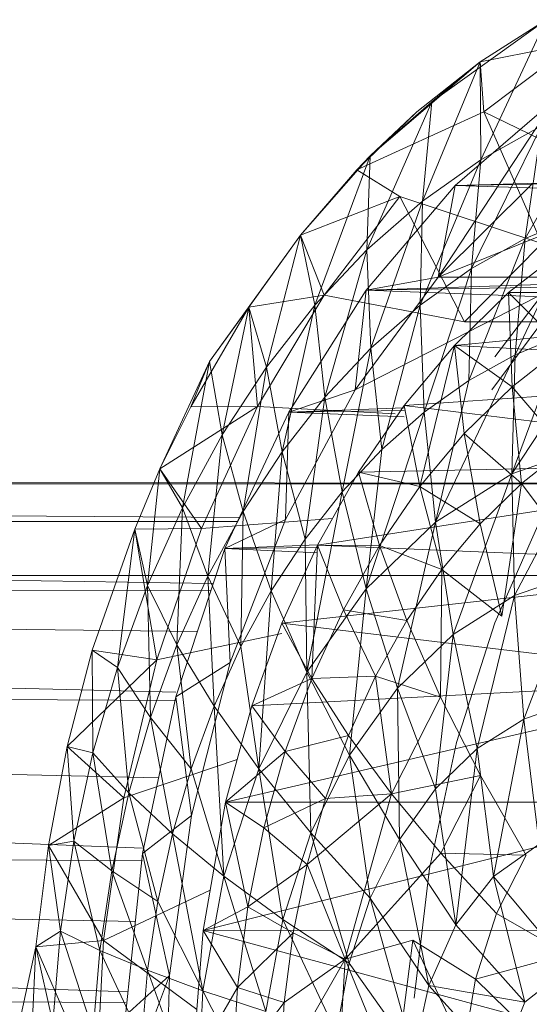
# Model space of a CAD drawing. Units: inches. Extents: x 11223 to 17943, y -2085 to 2667.
# Drawn here: x 12159 to 12172, y 844 to 870 of the extents above; entities that cross this region are included whole.
import ezdxf

# ---------------------------------------------------------------- set-up
doc = ezdxf.new("R2010")
doc.units = ezdxf.units.IN
doc.header["$MEASUREMENT"] = 0

msp = doc.modelspace()

# ---------------------------------------------------------------- linework, layer by layer
at = {"lineweight": 9}
for p, q in [((12172.702, 869.653), (12169.749, 867.526)), ((12172.702, 869.653), (12170.992, 868.565)), ((12172.702, 869.653), (12170.992, 868.565)), ((12172.702, 869.653), (12171.009, 866.028)), ((12173.439, 869.048), (12170.992, 868.565)), ((12171.093, 867.266), (12173.439, 869.048)), ((12170.992, 868.565), (12168.157, 866.128)), ((12169.355, 867.266), (12170.992, 868.565)), ((12170.992, 868.565), (12169.502, 864.957)), ((12170.992, 868.565), (12169.749, 867.526)), ((12170.992, 868.565), (12169.749, 867.526)), ((12171.093, 867.266), (12170.992, 868.565)), ((12170.992, 868.565), (12171.009, 866.028)), ((12169.749, 867.526), (12168.071, 863.699)), ((12169.749, 867.526), (12168.157, 866.128)), ((12169.502, 864.957), (12169.749, 867.526)), ((12169.91, 862.995), (12172.907, 867.57)), ((12172.907, 867.57), (12170.351, 865.364)), ((12174.194, 867.577), (12172.158, 863.99)), ((12171.093, 867.266), (12167.805, 865.768)), ((12167.805, 865.768), (12169.355, 867.266)), ((12169.355, 867.266), (12168.157, 866.128)), ((12174.753, 865.498), (12171.093, 867.266)), ((12172.585, 863.867), (12171.093, 867.266)), ((12172.578, 866.904), (12170.772, 863.216)), ((12172.578, 866.904), (12171.009, 866.028)), ((12172.578, 866.904), (12172.158, 863.99)), ((12166.356, 864.081), (12168.157, 866.128)), ((12168.157, 866.128), (12166.724, 862.265)), ((12167.805, 865.768), (12168.157, 866.128)), ((12168.071, 863.699), (12168.157, 866.128)), ((12171.009, 866.028), (12169.441, 862.269)), ((12171.009, 866.028), (12169.502, 864.957)), ((12195.378, 866.034), (12170.351, 865.364)), ((12171.009, 866.028), (12170.772, 863.216)), ((12167.805, 865.768), (12166.356, 864.081)), ((12168.922, 865.082), (12167.805, 865.768)), ((12170.351, 865.364), (12175.379, 865.455)), ((12168.049, 862.656), (12170.351, 865.364)), ((12169.91, 862.995), (12172.345, 865.417)), ((12169.91, 862.995), (12175.88, 865.417)), ((12169.91, 862.995), (12170.351, 865.364)), ((12193.511, 864.637), (12170.351, 865.364)), ((12168.922, 865.082), (12166.356, 864.081)), ((12166.962, 862.53), (12168.922, 865.082)), ((12169.502, 864.957), (12168.071, 863.699)), ((12169.502, 864.957), (12168.174, 861.158)), ((12172.585, 863.867), (12168.922, 865.082)), ((12170.59, 861.842), (12168.922, 865.082)), ((12169.502, 864.957), (12169.441, 862.269)), ((12173.588, 864.585), (12171.902, 860.987)), ((12172.158, 863.99), (12173.588, 864.585)), ((12166.356, 864.081), (12164.002, 860.815)), ((12166.356, 864.081), (12165.018, 862.221)), ((12166.356, 864.081), (12165.018, 862.221)), ((12166.356, 864.081), (12165.474, 860.666)), ((12166.962, 862.53), (12166.356, 864.081)), ((12166.356, 864.081), (12166.724, 862.265)), ((12172.158, 863.99), (12170.703, 860.317)), ((12170.772, 863.216), (12172.158, 863.99)), ((12172.158, 863.99), (12171.902, 860.987)), ((12168.071, 863.699), (12166.724, 862.265)), ((12168.071, 863.699), (12166.984, 859.889)), ((12168.071, 863.699), (12168.174, 861.158)), ((12172.585, 863.867), (12170.59, 861.842)), ((12173.217, 863.759), (12171.73, 862.593)), ((12171.376, 860.934), (12173.268, 863.435)), ((12187.657, 863.292), (12168.049, 862.656)), ((12169.441, 862.269), (12170.772, 863.216)), ((12170.772, 863.216), (12169.552, 859.498)), ((12170.772, 863.216), (12170.703, 860.317)), ((12169.91, 862.995), (12167.765, 860.075)), ((12167.765, 860.075), (12173.447, 862.995)), ((12169.91, 862.995), (12168.049, 862.656)), ((12168.049, 862.656), (12186.979, 862.96)), ((12169.91, 862.995), (12173.447, 862.995)), ((12171.301, 860.075), (12173.447, 862.995)), ((12168.049, 862.656), (12166.052, 859.503)), ((12168.049, 862.656), (12167.765, 860.075)), ((12180.407, 862.201), (12168.049, 862.656)), ((12166.962, 862.53), (12165.018, 862.221)), ((12165.244, 859.65), (12166.962, 862.53)), ((12170.59, 861.842), (12166.962, 862.53)), ((12171.73, 862.593), (12170.331, 861.226)), ((12170.331, 861.226), (12184.458, 862.593)), ((12173.131, 861.189), (12171.73, 862.593)), ((12171.82, 860.158), (12171.73, 862.593)), ((12171.73, 862.593), (12184.458, 862.593)), ((12163.519, 859.637), (12165.018, 862.221)), ((12165.018, 862.221), (12164.002, 860.815)), ((12165.018, 862.221), (12164.002, 860.815)), ((12165.018, 862.221), (12164.33, 858.915)), ((12165.244, 859.65), (12165.018, 862.221)), ((12165.018, 862.221), (12165.474, 860.666)), ((12166.724, 862.265), (12165.474, 860.666)), ((12166.724, 862.265), (12165.88, 858.476)), ((12166.724, 862.265), (12166.984, 859.889)), ((12168.174, 861.158), (12169.441, 862.269)), ((12169.441, 862.269), (12168.457, 858.537)), ((12169.441, 862.269), (12169.552, 859.498)), ((12174.125, 861.842), (12170.59, 861.842)), ((12174.404, 861.857), (12171.811, 857.906)), ((12173.139, 861.502), (12171.811, 857.906)), ((12171.902, 860.987), (12173.139, 861.502)), ((12166.984, 859.889), (12168.174, 861.158)), ((12168.174, 861.158), (12167.428, 857.441)), ((12168.174, 861.158), (12168.457, 858.537)), ((12170.331, 861.226), (12169.035, 859.672)), ((12169.439, 857.579), (12170.331, 861.226)), ((12171.82, 860.158), (12170.331, 861.226)), ((12170.584, 858.951), (12170.331, 861.226)), ((12170.331, 861.226), (12182.498, 860.591)), ((12173.131, 861.189), (12171.82, 860.158)), ((12171.902, 860.987), (12169.838, 856.656)), ((12170.703, 860.317), (12171.902, 860.987)), ((12171.902, 860.987), (12171.811, 857.906)), ((12162.716, 858.036), (12164.002, 860.815)), ((12164.002, 860.815), (12163.301, 857.026)), ((12163.519, 859.637), (12164.002, 860.815)), ((12164.33, 858.915), (12164.002, 860.815)), ((12165.474, 860.666), (12164.33, 858.915)), ((12165.474, 860.666), (12164.867, 856.928)), ((12165.474, 860.666), (12165.88, 858.476)), ((12169.035, 859.672), (12182.498, 860.591)), ((12169.552, 859.498), (12170.703, 860.317)), ((12170.703, 860.317), (12169.838, 856.656)), ((12171.82, 860.158), (12170.584, 858.951)), ((12173.195, 858.547), (12171.82, 860.158)), ((12172.061, 857.658), (12171.82, 860.158)), ((12165.88, 858.476), (12166.984, 859.889)), ((12167.765, 860.075), (12165.961, 856.727)), ((12167.765, 860.075), (12166.052, 859.503)), ((12166.984, 859.889), (12166.473, 856.218)), ((12166.984, 859.889), (12167.428, 857.441)), ((12165.244, 859.65), (12162.716, 858.036)), ((12163.519, 859.637), (12162.716, 858.036)), ((12165.244, 859.65), (12163.519, 859.637)), ((12163.795, 856.489), (12165.244, 859.65)), ((12168.803, 859.459), (12165.244, 859.65)), ((12169.035, 859.615), (12166.052, 859.503)), ((12167.851, 857.946), (12169.035, 859.672)), ((12169.439, 857.579), (12169.035, 859.672)), ((12169.035, 859.672), (12180.755, 858.225)), ((12166.052, 859.503), (12164.4, 855.972)), ((12166.052, 859.503), (12165.961, 856.727)), ((12166.052, 859.503), (12169.035, 859.544)), ((12169.035, 859.379), (12166.052, 859.503)), ((12169.552, 859.498), (12168.053, 854.929)), ((12168.457, 858.537), (12169.552, 859.498)), ((12169.552, 859.498), (12169.838, 856.656)), ((12164.33, 858.915), (12163.301, 857.026)), ((12164.33, 858.915), (12163.958, 855.258)), ((12164.33, 858.915), (12164.867, 856.928)), ((12169.439, 857.579), (12170.584, 858.951)), ((12172.061, 857.658), (12170.584, 858.951)), ((12170.994, 856.615), (12170.584, 858.951)), ((12171.811, 857.906), (12173.91, 858.637)), ((12173.91, 858.637), (12171.883, 854.76)), ((12164.867, 856.928), (12165.88, 858.476)), ((12165.88, 858.476), (12165.598, 854.88)), ((12165.88, 858.476), (12166.473, 856.218)), ((12167.428, 857.441), (12168.457, 858.537)), ((12168.457, 858.537), (12168.053, 854.929)), ((12173.195, 858.547), (12172.061, 857.658)), ((12166.794, 856.063), (12180.755, 858.225)), ((12167.851, 857.946), (12180.755, 858.225)), ((12162.716, 858.036), (12162.072, 856.477)), ((12162.716, 858.036), (12162.396, 855.014)), ((12163.795, 856.489), (12162.716, 858.036)), ((12162.716, 858.036), (12163.301, 857.026)), ((12166.794, 856.063), (12167.851, 857.946)), ((12168.394, 856.055), (12167.851, 857.946)), ((12169.439, 857.579), (12167.851, 857.946)), ((12169.838, 856.656), (12171.811, 857.906)), ((12171.811, 857.906), (12170.294, 853.754)), ((12171.811, 857.906), (12171.883, 854.76)), ((12185.822, 857.653), (12054.992, 857.612)), ((12054.992, 857.612), (12165.184, 857.647)), ((12164.775, 856.774), (12054.992, 857.612)), ((12056.564, 857.778), (12185.822, 857.653)), ((12168.394, 856.055), (12169.439, 857.579)), ((12170.004, 855.429), (12169.439, 857.579)), ((12169.439, 857.579), (12170.994, 856.615)), ((12172.061, 857.658), (12170.994, 856.615)), ((12172.061, 857.658), (12171.559, 854.225)), ((12173.406, 855.846), (12172.061, 857.658)), ((12166.473, 856.218), (12167.428, 857.441)), ((12167.428, 857.441), (12166.517, 852.779)), ((12167.428, 857.441), (12168.053, 854.929)), ((12051.86, 856.786), (12164.727, 856.671)), ((12051.86, 856.786), (12164.1, 855.067)), ((12163.301, 857.026), (12162.396, 855.014)), ((12163.301, 857.026), (12163.158, 853.48)), ((12163.301, 857.026), (12163.958, 855.258)), ((12163.958, 855.258), (12164.867, 856.928)), ((12164.867, 856.928), (12164.811, 853.436)), ((12164.867, 856.928), (12165.598, 854.88)), ((12172.65, 856.938), (12171.377, 854.05)), ((12167.182, 856.755), (12163.795, 856.489)), ((12165.961, 856.727), (12164.4, 855.972)), ((12165.961, 856.727), (12164.539, 853.028)), ((12168.053, 854.929), (12169.838, 856.656)), ((12169.838, 856.656), (12168.859, 852.364)), ((12169.838, 856.656), (12170.294, 853.754)), ((12170.004, 855.429), (12170.994, 856.615)), ((12171.559, 854.225), (12170.994, 856.615)), ((12162.072, 856.477), (12160.97, 853.342)), ((12162.072, 856.477), (12161.624, 852.896)), ((12163.795, 856.489), (12162.072, 856.477)), ((12162.637, 853.096), (12162.072, 856.477)), ((12162.072, 856.477), (12162.396, 855.014)), ((12162.637, 853.096), (12163.795, 856.489)), ((12166.794, 856.072), (12164.4, 855.972)), ((12165.598, 854.88), (12166.473, 856.218)), ((12166.794, 856.063), (12165.871, 854.043)), ((12166.473, 856.218), (12166.517, 852.779)), ((12166.646, 852.609), (12166.794, 856.063)), ((12168.394, 856.055), (12166.794, 856.063)), ((12166.794, 856.063), (12167.46, 854.392)), ((12166.794, 856.063), (12179.262, 855.537)), ((12168.394, 856.055), (12167.46, 854.392)), ((12169.102, 854.112), (12168.394, 856.055)), ((12170.004, 855.429), (12168.394, 856.055)), ((12164.4, 855.972), (12163.129, 852.138)), ((12164.4, 855.972), (12166.794, 855.998)), ((12166.794, 855.864), (12164.4, 855.972)), ((12164.4, 855.972), (12164.539, 853.028)), ((12165.871, 854.043), (12179.262, 855.537)), ((12184.403, 855.279), (12056.412, 855.269)), ((12163.158, 853.48), (12163.958, 855.258)), ((12163.958, 855.258), (12164.12, 851.898)), ((12163.958, 855.258), (12164.811, 853.436)), ((12169.102, 854.112), (12170.004, 855.429)), ((12169.972, 852.125), (12170.004, 855.429)), ((12170.004, 855.429), (12171.559, 854.225)), ((12171.883, 854.76), (12173.572, 855.348)), ((12173.572, 855.348), (12172.12, 851.561)), ((12164.04, 854.886), (12048.353, 855.14)), ((12048.353, 855.14), (12163.129, 852.259)), ((12048.353, 855.14), (12163.689, 853.826)), ((12162.396, 855.014), (12161.624, 852.896)), ((12162.396, 855.014), (12162.475, 851.607)), ((12162.396, 855.014), (12163.158, 853.48)), ((12164.811, 853.436), (12165.598, 854.88)), ((12165.598, 854.88), (12165.276, 850.274)), ((12165.598, 854.88), (12166.517, 852.779)), ((12166.517, 852.779), (12168.053, 854.929)), ((12168.053, 854.929), (12167.622, 850.633)), ((12168.053, 854.929), (12168.859, 852.364)), ((12170.294, 853.754), (12171.883, 854.76)), ((12171.883, 854.76), (12170.922, 850.803)), ((12171.883, 854.76), (12172.12, 851.561)), ((12166.646, 852.609), (12167.46, 854.392)), ((12169.102, 854.112), (12167.46, 854.392)), ((12168.295, 852.676), (12167.46, 854.392)), ((12165.093, 851.905), (12165.871, 854.043)), ((12166.646, 852.609), (12165.871, 854.043)), ((12165.871, 854.043), (12178.047, 852.582)), ((12169.102, 854.112), (12168.295, 852.676)), ((12169.972, 852.125), (12169.102, 854.112)), ((12171.377, 854.05), (12170.384, 850.954)), ((12165.871, 853.772), (12162.637, 853.096)), ((12168.859, 852.364), (12170.294, 853.754)), ((12170.294, 853.754), (12169.841, 849.755)), ((12170.294, 853.754), (12170.922, 850.803)), ((12162.475, 851.607), (12163.158, 853.48)), ((12163.158, 853.48), (12163.528, 850.278)), ((12163.158, 853.48), (12164.12, 851.898)), ((12160.97, 853.342), (12160.324, 850.851)), ((12162.637, 853.096), (12160.97, 853.342)), ((12160.97, 853.342), (12161.624, 852.896)), ((12160.97, 853.342), (12160.988, 850.688)), ((12164.12, 851.898), (12164.811, 853.436)), ((12164.811, 853.436), (12165.276, 850.274)), ((12162.637, 853.096), (12160.324, 850.851)), ((12161.789, 849.525), (12162.637, 853.096)), ((12164.539, 853.028), (12163.129, 852.138)), ((12164.539, 853.028), (12163.532, 849.066)), ((12044.666, 852.779), (12162.683, 850.042)), ((12044.666, 852.779), (12163.129, 852.039)), ((12044.666, 852.779), (12162.267, 848.225)), ((12161.624, 852.896), (12160.988, 850.688)), ((12161.624, 852.896), (12161.913, 849.655)), ((12161.624, 852.896), (12162.475, 851.607)), ((12165.276, 850.274), (12166.517, 852.779)), ((12166.517, 852.779), (12166.623, 848.617)), ((12166.517, 852.779), (12167.622, 850.633)), ((12164.416, 849.413), (12178.047, 852.582)), ((12166.646, 852.609), (12165.093, 851.905)), ((12165.093, 851.905), (12178.047, 852.582)), ((12165.959, 850.721), (12166.646, 852.609)), ((12166.646, 852.609), (12168.295, 852.676)), ((12166.646, 852.609), (12167.591, 851.135)), ((12167.591, 851.135), (12168.295, 852.676)), ((12169.972, 852.125), (12168.295, 852.676)), ((12168.704, 849.628), (12168.295, 852.676)), ((12167.622, 850.633), (12168.859, 852.364)), ((12168.859, 852.364), (12168.908, 848.45)), ((12168.859, 852.364), (12169.841, 849.755)), ((12163.129, 852.138), (12162.267, 848.084)), ((12163.129, 852.138), (12163.532, 849.066)), ((12169.972, 852.125), (12168.704, 849.628)), ((12171.001, 850.101), (12169.972, 852.125)), ((12172.12, 851.561), (12173.393, 852.004)), ((12163.528, 850.278), (12164.12, 851.898)), ((12164.12, 851.898), (12164.372, 847.498)), ((12164.12, 851.898), (12165.276, 850.274)), ((12164.416, 849.413), (12165.093, 851.905)), ((12165.959, 850.721), (12165.093, 851.905)), ((12161.913, 849.655), (12162.475, 851.607)), ((12162.475, 851.607), (12163.043, 848.59)), ((12162.475, 851.607), (12163.528, 850.278)), ((12170.922, 850.803), (12172.12, 851.561)), ((12172.12, 851.561), (12171.344, 847.488)), ((12172.12, 851.561), (12172.517, 848.323)), ((12165.959, 850.721), (12167.591, 851.135)), ((12167.591, 851.135), (12166.997, 849.504)), ((12167.591, 851.135), (12168.704, 849.628)), ((12170.384, 850.954), (12169.685, 847.7)), ((12160.324, 850.851), (12159.837, 848.288)), ((12161.789, 849.525), (12160.324, 850.851)), ((12160.324, 850.851), (12160.988, 850.688)), ((12160.324, 850.851), (12160.493, 848.408)), ((12160.988, 850.688), (12160.493, 848.408)), ((12160.988, 850.688), (12161.476, 847.64)), ((12160.988, 850.688), (12161.913, 849.655)), ((12165.959, 850.721), (12164.416, 849.413)), ((12165.959, 850.721), (12165.406, 848.746)), ((12165.959, 850.721), (12166.997, 849.504)), ((12169.841, 849.755), (12170.922, 850.803)), ((12170.922, 850.803), (12170.371, 846.242)), ((12170.922, 850.803), (12171.344, 847.488)), ((12164.717, 850.521), (12161.789, 849.525)), ((12166.623, 848.617), (12167.622, 850.633)), ((12167.622, 850.633), (12168.156, 846.932)), ((12167.622, 850.633), (12168.908, 848.45)), ((12163.043, 848.59), (12163.528, 850.278)), ((12163.528, 850.278), (12164.372, 847.498)), ((12164.372, 847.498), (12165.276, 850.274)), ((12165.276, 850.274), (12165.895, 846.382)), ((12165.276, 850.274), (12166.623, 848.617)), ((12171.001, 850.101), (12168.704, 849.628)), ((12171.001, 850.101), (12169.982, 848.092)), ((12172.185, 848.046), (12171.001, 850.101)), ((12161.476, 847.64), (12161.913, 849.655)), ((12161.913, 849.655), (12162.665, 846.847)), ((12161.913, 849.655), (12163.043, 848.59)), ((12168.908, 848.45), (12169.841, 849.755)), ((12169.841, 849.755), (12170.371, 846.242)), ((12161.789, 849.525), (12159.837, 848.288)), ((12161.264, 845.831), (12161.789, 849.525)), ((12163.837, 846.097), (12177.135, 849.416)), ((12163.837, 846.097), (12164.416, 849.413)), ((12164.416, 849.413), (12177.135, 849.416)), ((12164.993, 846.706), (12164.416, 849.413)), ((12164.416, 849.413), (12165.406, 848.746)), ((12165.406, 848.746), (12166.997, 849.504)), ((12168.704, 849.628), (12166.521, 847.799)), ((12166.997, 849.504), (12166.521, 847.799)), ((12166.997, 849.504), (12168.704, 849.628)), ((12168.704, 849.628), (12167.507, 845.35)), ((12168.704, 849.628), (12169.982, 848.092)), ((12163.532, 849.066), (12162.267, 848.084)), ((12162.966, 844.933), (12163.532, 849.066)), ((12164.993, 846.706), (12165.406, 848.746)), ((12165.406, 848.746), (12166.521, 847.799)), ((12042.644, 848.591), (12162.084, 846.324)), ((12042.644, 848.591), (12162.267, 847.897)), ((12042.644, 848.591), (12161.895, 844.508)), ((12159.837, 848.288), (12160.493, 848.408)), ((12160.493, 848.408), (12160.147, 846.076)), ((12160.493, 848.408), (12161.17, 845.577)), ((12160.493, 848.408), (12161.476, 847.64)), ((12162.665, 846.847), (12163.043, 848.59)), ((12163.043, 848.59), (12163.832, 844.537)), ((12163.043, 848.59), (12164.372, 847.498)), ((12165.895, 846.382), (12166.623, 848.617)), ((12166.623, 848.617), (12167.607, 845.247)), ((12166.623, 848.617), (12168.156, 846.932)), ((12168.156, 846.932), (12168.908, 848.45)), ((12168.908, 848.45), (12169.665, 844.675)), ((12168.908, 848.45), (12170.371, 846.242)), ((12159.837, 848.288), (12159.511, 845.674)), ((12161.264, 845.831), (12159.837, 848.288)), ((12159.837, 848.288), (12160.147, 846.076)), ((12171.344, 847.488), (12172.517, 848.323)), ((12162.267, 848.084), (12161.831, 843.896)), ((12162.966, 844.933), (12162.267, 848.084)), ((12167.507, 845.35), (12169.982, 848.092)), ((12171.418, 846.534), (12169.982, 848.092)), ((12172.185, 848.046), (12169.982, 848.092)), ((12171.418, 846.534), (12172.185, 848.046)), ((12161.17, 845.577), (12161.476, 847.64)), ((12161.476, 847.64), (12162.4, 845.064)), ((12161.476, 847.64), (12162.665, 846.847)), ((12164.993, 846.706), (12166.521, 847.799)), ((12166.164, 846.036), (12166.521, 847.799)), ((12167.507, 845.35), (12166.521, 847.799)), ((12169.685, 847.7), (12169.291, 844.345)), ((12163.832, 844.537), (12164.372, 847.498)), ((12164.372, 847.498), (12165.46, 843.999)), ((12164.372, 847.498), (12165.895, 846.382)), ((12170.371, 846.242), (12171.344, 847.488)), ((12172.151, 844.244), (12171.344, 847.488)), ((12173.289, 845.145), (12171.344, 847.488)), ((12164.018, 847.137), (12161.264, 845.831)), ((12162.4, 845.064), (12162.665, 846.847)), ((12162.665, 846.847), (12163.832, 844.537)), ((12167.607, 845.247), (12168.156, 846.932)), ((12168.156, 846.932), (12169.281, 842.898)), ((12168.156, 846.932), (12169.665, 844.675)), ((12163.837, 846.097), (12164.993, 846.706)), ((12164.993, 846.706), (12164.723, 844.617)), ((12164.993, 846.706), (12166.164, 846.036)), ((12165.46, 843.999), (12165.895, 846.382)), ((12165.895, 846.382), (12167.279, 843.452)), ((12165.895, 846.382), (12167.607, 845.247)), ((12171.418, 846.534), (12170.873, 844.839)), ((12171.418, 846.534), (12173.246, 845.482)), ((12163.837, 846.097), (12163.554, 842.598)), ((12163.837, 846.097), (12176.545, 846.102)), ((12163.837, 846.097), (12164.723, 844.617)), ((12163.837, 846.097), (12176.284, 842.704)), ((12169.665, 844.675), (12170.371, 846.242)), ((12172.151, 844.244), (12170.371, 846.242)), ((12159.511, 845.674), (12160.147, 846.076)), ((12161.264, 845.831), (12159.511, 845.674)), ((12160.147, 846.076), (12159.949, 843.708)), ((12160.147, 846.076), (12160.995, 843.484)), ((12160.147, 846.076), (12161.17, 845.577)), ((12161.071, 842.074), (12161.264, 845.831)), ((12163.671, 844.05), (12161.264, 845.831)), ((12164.723, 844.617), (12166.164, 846.036)), ((12165.93, 844.231), (12166.164, 846.036)), ((12166.164, 846.036), (12167.507, 845.35)), ((12167.507, 845.35), (12169.259, 845.841)), ((12169.259, 845.841), (12168.789, 842.2)), ((12169.259, 845.841), (12170.873, 844.839)), ((12169.259, 845.841), (12170.573, 843.025)), ((12159.511, 845.674), (12159.135, 843.922)), ((12159.351, 842.074), (12159.511, 845.674)), ((12161.071, 842.074), (12159.511, 845.674)), ((12159.511, 845.674), (12159.949, 843.708)), ((12160.995, 843.484), (12161.17, 845.577)), ((12161.17, 845.577), (12162.249, 843.253)), ((12161.17, 845.577), (12162.4, 845.064)), ((12167.507, 845.35), (12165.823, 842.403)), ((12165.93, 844.231), (12167.507, 845.35)), ((12167.507, 845.35), (12167.239, 840.763)), ((12167.507, 845.35), (12168.789, 842.2)), ((12173.246, 845.482), (12170.873, 844.839)), ((12162.249, 843.253), (12162.4, 845.064)), ((12162.4, 845.064), (12163.675, 841.488)), ((12162.4, 845.064), (12163.832, 844.537)), ((12167.279, 843.452), (12167.607, 845.247)), ((12167.607, 845.247), (12169.281, 842.898)), ((12172.151, 844.244), (12173.289, 845.145)), ((12162.966, 844.933), (12161.777, 841.779)), ((12162.966, 844.933), (12161.831, 843.896)), ((12162.852, 840.726), (12162.966, 844.933)), ((12170.873, 844.839), (12170.573, 843.025)), ((12170.873, 844.839), (12172.522, 843.225)), ((12041.769, 844.777), (12161.831, 844.233)), ((12164.723, 844.617), (12163.554, 842.598)), ((12164.6, 842.502), (12164.723, 844.617)), ((12164.723, 844.617), (12165.93, 844.231)), ((12169.281, 842.898), (12169.665, 844.675)), ((12171.502, 842.643), (12169.665, 844.675)), ((12172.151, 844.244), (12169.665, 844.675)), ((12163.675, 841.488), (12163.832, 844.537)), ((12163.832, 844.537), (12165.335, 841.545)), ((12163.832, 844.537), (12165.46, 843.999)), ((12164.6, 842.502), (12165.93, 844.231)), ((12165.93, 844.231), (12165.823, 842.403)), ((12171.502, 842.643), (12172.151, 844.244))]:
    msp.add_line(p, q, dxfattribs=at)

doc.saveas('drawing.dxf')
